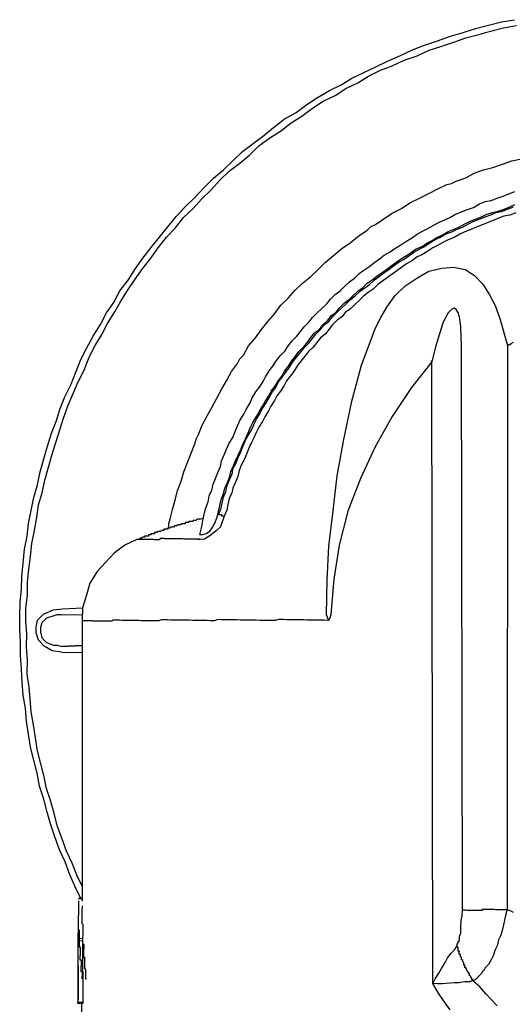
# Model space of a CAD drawing. Units: inches. Extents: x -84 to 88, y -6 to 113.
# Drawn here: x -8 to -7, y 84 to 87 of the extents above; entities that cross this region are included whole.
import ezdxf

# ---------------------------------------------------------------- set-up
doc = ezdxf.new("R2010")
doc.units = ezdxf.units.IN
doc.header["$MEASUREMENT"] = 0

# ---------------------------------------------------------------- blocks, each defined once
blk = doc.blocks.new('PeakFlow C top')
at = {"color": 9}
for p, q in [((-22.0138, 48.1744), (-21.9835, 48.1852)), ((-21.9835, 48.1852), (-21.9533, 48.1922)), ((-22.1045, 48.1459), (-22.0743, 48.1567)), ((-22.0743, 48.1567), (-22.0441, 48.1637)), ((-22.0441, 48.1637), (-22.0138, 48.1744)), ((-22.1766, 48.1133), (-22.1614, 48.1206)), ((-22.1614, 48.1206), (-22.1311, 48.1313)), ((-22.1311, 48.1313), (-22.1045, 48.1459)), ((-22.2486, 48.0807), (-22.222, 48.0953)), ((-22.222, 48.0953), (-22.1917, 48.1098)), ((-22.1917, 48.1098), (-22.1766, 48.1133)), ((-21.9929, 48.0801), (-21.974, 48.0873)), ((-22.3092, 48.0517), (-22.2789, 48.0662)), ((-22.2789, 48.0662), (-22.2486, 48.0807)), ((-22.0874, 48.0479), (-22.0685, 48.0551)), ((-22.0685, 48.0551), (-22.0497, 48.0585)), ((-22.0497, 48.0585), (-22.0307, 48.0657)), ((-22.0307, 48.0657), (-22.0118, 48.0729)), ((-22.0118, 48.0729), (-21.9929, 48.0801)), ((-22.3662, 48.0188), (-22.3359, 48.0334)), ((-22.3359, 48.0334), (-22.3092, 48.0517)), ((-22.1632, 48.0153), (-22.1443, 48.0225)), ((-22.1443, 48.0225), (-22.1254, 48.0297)), ((-22.1254, 48.0297), (-22.1064, 48.0369)), ((-22.1064, 48.0369), (-22.0874, 48.0479)), ((-22.0466, 48.0208), (-22.0277, 48.0243)), ((-22.0353, 48.0206), (-22.0164, 48.0241)), ((-22.0277, 48.0243), (-22.0088, 48.0315)), ((-22.0164, 48.0241), (-21.9975, 48.0313)), ((-22.0088, 48.0315), (-21.9898, 48.0386)), ((-21.9975, 48.0313), (-21.9786, 48.0385)), ((-21.9898, 48.0386), (-21.9747, 48.0459)), ((-22.4195, 47.9822), (-22.3928, 48.0005)), ((-22.3928, 48.0005), (-22.3662, 48.0188)), ((-22.2163, 47.9899), (-22.1974, 47.9971)), ((-22.1974, 47.9971), (-22.1822, 48.0044)), ((-22.1822, 48.0044), (-22.1632, 48.0153)), ((-22.1337, 47.9847), (-22.1185, 47.992)), ((-22.1224, 47.9845), (-22.1072, 47.9918)), ((-22.1185, 47.992), (-22.0996, 47.9992)), ((-22.1072, 47.9918), (-22.0883, 47.999)), ((-22.0996, 47.9992), (-22.0806, 48.0064)), ((-22.0883, 47.999), (-22.0694, 48.0062)), ((-22.0806, 48.0064), (-22.0655, 48.0136)), ((-22.0694, 48.0062), (-22.0504, 48.0134)), ((-22.0655, 48.0136), (-22.0466, 48.0208)), ((-22.0433, 47.9945), (-22.0622, 47.9873)), ((-22.0504, 48.0134), (-22.0353, 48.0206)), ((-22.0281, 48.0017), (-22.0433, 47.9945)), ((-22.0092, 48.0089), (-22.0281, 48.0017)), ((-21.9903, 48.0123), (-22.0092, 48.0089)), ((-21.9714, 48.0195), (-21.9903, 48.0123)), ((-22.4727, 47.9455), (-22.4461, 47.9638)), ((-22.4461, 47.9638), (-22.4346, 47.9749)), ((-22.4346, 47.9749), (-22.4195, 47.9822)), ((-22.2884, 47.9498), (-22.2694, 47.9608)), ((-22.2694, 47.9608), (-22.2543, 47.968)), ((-22.2543, 47.968), (-22.2353, 47.979)), ((-22.2353, 47.979), (-22.2163, 47.9899)), ((-22.2057, 47.9484), (-22.1867, 47.9593)), ((-22.1944, 47.952), (-22.1755, 47.9591)), ((-22.1867, 47.9593), (-22.1716, 47.9666)), ((-22.1755, 47.9591), (-22.1603, 47.9664)), ((-22.1716, 47.9666), (-22.1527, 47.9738)), ((-22.1603, 47.9664), (-22.1414, 47.9736)), ((-22.1527, 47.9738), (-22.1337, 47.9847)), ((-22.1414, 47.9736), (-22.1224, 47.9845)), ((-22.1152, 47.9656), (-22.1341, 47.9584)), ((-22.1, 47.9729), (-22.1152, 47.9656)), ((-22.0811, 47.9801), (-22.1, 47.9729)), ((-22.0622, 47.9873), (-22.0811, 47.9801)), ((-22.4994, 47.9234), (-22.4727, 47.9455)), ((-22.3379, 47.9168), (-22.3227, 47.9279)), ((-22.3227, 47.9279), (-22.3037, 47.9388)), ((-22.3037, 47.9388), (-22.2884, 47.9498)), ((-22.2551, 47.9229), (-22.2399, 47.9302)), ((-22.2475, 47.9228), (-22.2285, 47.9337)), ((-22.2399, 47.9302), (-22.2209, 47.9411)), ((-22.2285, 47.9337), (-22.2134, 47.941)), ((-22.2209, 47.9411), (-22.2057, 47.9484)), ((-22.2134, 47.941), (-22.1944, 47.952)), ((-22.1872, 47.933), (-22.2024, 47.9258)), ((-22.1683, 47.9402), (-22.1872, 47.933)), ((-22.1493, 47.9512), (-22.1683, 47.9402)), ((-22.1341, 47.9584), (-22.1493, 47.9512)), ((-22.5528, 47.883), (-22.5261, 47.9051)), ((-22.5261, 47.9051), (-22.4994, 47.9234)), ((-22.3721, 47.8949), (-22.3569, 47.9059)), ((-22.3569, 47.9059), (-22.3379, 47.9168)), ((-22.3044, 47.8937), (-22.2892, 47.9047)), ((-22.2969, 47.8936), (-22.2779, 47.9045)), ((-22.2892, 47.9047), (-22.2703, 47.9119)), ((-22.2779, 47.9045), (-22.2628, 47.9118)), ((-22.2518, 47.8965), (-22.2707, 47.8856)), ((-22.2703, 47.9119), (-22.2551, 47.9229)), ((-22.2628, 47.9118), (-22.2475, 47.9228)), ((-22.2365, 47.9076), (-22.2518, 47.8965)), ((-22.2214, 47.9148), (-22.2365, 47.9076)), ((-22.2024, 47.9258), (-22.2214, 47.9148)), ((-22.5795, 47.8609), (-22.5528, 47.883)), ((-22.4216, 47.8619), (-22.4063, 47.8729)), ((-22.4063, 47.8729), (-22.3911, 47.8839)), ((-22.3911, 47.8839), (-22.3721, 47.8949)), ((-22.3539, 47.8607), (-22.3387, 47.8717)), ((-22.3464, 47.8606), (-22.3274, 47.8715)), ((-22.3387, 47.8717), (-22.3197, 47.8827)), ((-22.3274, 47.8715), (-22.3122, 47.8825)), ((-22.3011, 47.8673), (-22.3201, 47.8564)), ((-22.3197, 47.8827), (-22.3044, 47.8937)), ((-22.3122, 47.8825), (-22.2969, 47.8936)), ((-22.2859, 47.8783), (-22.3011, 47.8673)), ((-22.2707, 47.8856), (-22.2859, 47.8783)), ((-22.6254, 47.8165), (-22.6024, 47.8387)), ((-22.6024, 47.8387), (-22.5795, 47.8609)), ((-22.4711, 47.8251), (-22.4558, 47.8362)), ((-22.4558, 47.8362), (-22.4406, 47.8472)), ((-22.4406, 47.8472), (-22.4216, 47.8619)), ((-22.3996, 47.8277), (-22.3844, 47.8387)), ((-22.3921, 47.8275), (-22.3768, 47.8385)), ((-22.3844, 47.8387), (-22.3691, 47.8497)), ((-22.3768, 47.8385), (-22.3616, 47.8496)), ((-22.3691, 47.8497), (-22.3539, 47.8607)), ((-22.3506, 47.8343), (-22.3658, 47.8233)), ((-22.3616, 47.8496), (-22.3464, 47.8606)), ((-22.3354, 47.8454), (-22.3506, 47.8343)), ((-22.3201, 47.8564), (-22.3354, 47.8454)), ((-22.6521, 47.7944), (-22.6254, 47.8165)), ((-22.5016, 47.7993), (-22.4864, 47.8104)), ((-22.4864, 47.8104), (-22.4711, 47.8251)), ((-22.4453, 47.7946), (-22.43, 47.8056)), ((-22.4378, 47.7907), (-22.4225, 47.8055)), ((-22.43, 47.8056), (-22.4148, 47.8166)), ((-22.4225, 47.8055), (-22.4073, 47.8165)), ((-22.4148, 47.8166), (-22.3996, 47.8277)), ((-22.4073, 47.8165), (-22.3921, 47.8275)), ((-22.3811, 47.8123), (-22.3963, 47.8013)), ((-22.3658, 47.8233), (-22.3811, 47.8123)), ((-22.698, 47.7464), (-22.675, 47.7723)), ((-22.675, 47.7723), (-22.6521, 47.7944)), ((-22.5322, 47.7698), (-22.5169, 47.7846)), ((-22.5169, 47.7846), (-22.5016, 47.7993)), ((-22.4758, 47.7688), (-22.4606, 47.7798)), ((-22.4683, 47.7687), (-22.4531, 47.7797)), ((-22.4606, 47.7798), (-22.4453, 47.7946)), ((-22.4531, 47.7797), (-22.4378, 47.7907)), ((-22.4268, 47.7755), (-22.442, 47.7645)), ((-22.4115, 47.7903), (-22.4268, 47.7755)), ((-22.3963, 47.8013), (-22.4115, 47.7903)), ((-22.721, 47.7242), (-22.698, 47.7464)), ((-22.5743, 47.7292), (-22.5627, 47.744)), ((-22.5627, 47.744), (-22.5474, 47.7588)), ((-22.5474, 47.7588), (-22.5322, 47.7698)), ((-22.5178, 47.7319), (-22.5026, 47.743)), ((-22.5141, 47.7281), (-22.4988, 47.7429)), ((-22.5026, 47.743), (-22.4911, 47.754)), ((-22.4988, 47.7429), (-22.4836, 47.7539)), ((-22.4911, 47.754), (-22.4758, 47.7688)), ((-22.4836, 47.7539), (-22.4683, 47.7687)), ((-22.4573, 47.7535), (-22.4726, 47.7387)), ((-22.442, 47.7645), (-22.4573, 47.7535)), ((-22.7402, 47.6982), (-22.721, 47.7242)), ((-22.6048, 47.6996), (-22.5896, 47.7144)), ((-22.5896, 47.7144), (-22.5743, 47.7292)), ((-22.5446, 47.7023), (-22.5331, 47.7172)), ((-22.5409, 47.7023), (-22.5256, 47.717)), ((-22.5331, 47.7172), (-22.5178, 47.7319)), ((-22.5256, 47.717), (-22.5141, 47.7281)), ((-22.4993, 47.7128), (-22.5146, 47.7018)), ((-22.484, 47.7276), (-22.4993, 47.7128)), ((-22.4726, 47.7387), (-22.484, 47.7276)), ((-22.176, 47.711), (-22.1875, 47.6999)), ((-22.1684, 47.7146), (-22.176, 47.711)), ((-22.161, 47.7107), (-22.1684, 47.7146)), ((-22.1536, 47.6993), (-22.161, 47.7107)), ((-22.7632, 47.6723), (-22.7402, 47.6982)), ((-22.6317, 47.67), (-22.6201, 47.6848)), ((-22.6201, 47.6848), (-22.6048, 47.6996)), ((-22.5867, 47.6617), (-22.5714, 47.6765)), ((-22.5714, 47.6765), (-22.5599, 47.6913)), ((-22.5677, 47.6727), (-22.5562, 47.6875)), ((-22.5599, 47.6913), (-22.5446, 47.7023)), ((-22.5413, 47.676), (-22.5566, 47.6612)), ((-22.5562, 47.6875), (-22.5409, 47.7023)), ((-22.5261, 47.687), (-22.5413, 47.676)), ((-22.5146, 47.7018), (-22.5261, 47.687)), ((-22.1875, 47.6999), (-22.203, 47.6701)), ((-22.1502, 47.6805), (-22.1536, 47.6993)), ((-22.1469, 47.6541), (-22.1502, 47.6805)), ((-22.8017, 47.6203), (-22.7825, 47.6463)), ((-22.7825, 47.6463), (-22.7632, 47.6723)), ((-22.6585, 47.6404), (-22.647, 47.6552)), ((-22.647, 47.6552), (-22.6317, 47.67)), ((-22.6135, 47.6358), (-22.5982, 47.6469)), ((-22.6098, 47.632), (-22.5945, 47.6468)), ((-22.5982, 47.6469), (-22.5867, 47.6617)), ((-22.5945, 47.6468), (-22.5829, 47.6616)), ((-22.5829, 47.6616), (-22.5677, 47.6727)), ((-22.5682, 47.6463), (-22.5797, 47.6315)), ((-22.5566, 47.6612), (-22.5682, 47.6463)), ((-22.4215, 47.6476), (-22.4649, 47.5318)), ((-22.203, 47.6701), (-22.215, 47.6327)), ((-22.1442, 47.5939), (-22.1469, 47.6541)), ((-22.8248, 47.5944), (-22.8017, 47.6203)), ((-22.6853, 47.6108), (-22.6701, 47.6255)), ((-22.6701, 47.6255), (-22.6585, 47.6404)), ((-22.6365, 47.6062), (-22.625, 47.621)), ((-22.6329, 47.6023), (-22.6213, 47.6172)), ((-22.625, 47.621), (-22.6135, 47.6358)), ((-22.6213, 47.6172), (-22.6098, 47.632)), ((-22.5949, 47.6205), (-22.6065, 47.6056)), ((-22.5797, 47.6315), (-22.5949, 47.6205)), ((-22.215, 47.6327), (-22.227, 47.5915)), ((-22.8403, 47.5646), (-22.8248, 47.5944)), ((-22.7085, 47.5773), (-22.6969, 47.5959)), ((-22.6969, 47.5959), (-22.6853, 47.6108)), ((-22.6634, 47.5765), (-22.6481, 47.5913)), ((-22.6597, 47.5727), (-22.6481, 47.5876)), ((-22.6481, 47.5913), (-22.6365, 47.6062)), ((-22.6481, 47.5876), (-22.6329, 47.6023)), ((-22.618, 47.5908), (-22.6333, 47.576)), ((-22.6065, 47.6056), (-22.618, 47.5908)), ((-22.227, 47.5915), (-22.2391, 47.5429)), ((-22.1416, 45.7928), (-22.1442, 47.5939)), ((-21.9975, 47.5951), (-21.9986, 45.7941)), ((-22.8596, 47.5386), (-22.8518, 47.5535)), ((-22.8518, 47.5535), (-22.8403, 47.5646)), ((-22.7353, 47.5477), (-22.7238, 47.5626)), ((-22.7238, 47.5626), (-22.7085, 47.5773)), ((-22.6865, 47.5469), (-22.6749, 47.5617)), ((-22.6828, 47.543), (-22.6712, 47.5579)), ((-22.6749, 47.5617), (-22.6634, 47.5765)), ((-22.6712, 47.5579), (-22.6597, 47.5727)), ((-22.6448, 47.5612), (-22.6564, 47.5463)), ((-22.6333, 47.576), (-22.6448, 47.5612)), ((-22.8788, 47.5126), (-22.8596, 47.5386)), ((-22.7585, 47.5143), (-22.7469, 47.5291)), ((-22.7469, 47.5291), (-22.7353, 47.5477)), ((-22.7096, 47.5134), (-22.6981, 47.5283)), ((-22.7059, 47.5096), (-22.6944, 47.5244)), ((-22.6981, 47.5283), (-22.6865, 47.5469)), ((-22.6944, 47.5244), (-22.6828, 47.543)), ((-22.6679, 47.5315), (-22.6795, 47.5129)), ((-22.6564, 47.5463), (-22.6679, 47.5315)), ((-22.4649, 47.5318), (-22.497, 47.412)), ((-22.2391, 47.5429), (-22.2428, 47.5467)), ((-22.8944, 47.4828), (-22.8788, 47.5126)), ((-22.7778, 47.4808), (-22.7701, 47.4957)), ((-22.7701, 47.4957), (-22.7585, 47.5143)), ((-22.729, 47.4799), (-22.7174, 47.4948)), ((-22.7289, 47.4837), (-22.7174, 47.4985)), ((-22.7174, 47.4985), (-22.7096, 47.5134)), ((-22.7174, 47.4948), (-22.7059, 47.5096)), ((-22.6911, 47.4981), (-22.7026, 47.4832)), ((-22.6795, 47.5129), (-22.6911, 47.4981)), ((-22.9254, 47.4269), (-22.9099, 47.4567)), ((-22.9099, 47.4567), (-22.8944, 47.4828)), ((-22.801, 47.4473), (-22.7894, 47.4622)), ((-22.7894, 47.4622), (-22.7778, 47.4808)), ((-22.752, 47.4502), (-22.7405, 47.4651)), ((-22.7484, 47.4464), (-22.7368, 47.4613)), ((-22.7405, 47.4651), (-22.7289, 47.4837)), ((-22.7368, 47.4613), (-22.729, 47.4799)), ((-22.7104, 47.4683), (-22.722, 47.4497)), ((-22.7026, 47.4832), (-22.7104, 47.4683)), ((-22.941, 47.3971), (-22.9254, 47.4269)), ((-22.8204, 47.4101), (-22.8126, 47.4287)), ((-22.8126, 47.4287), (-22.801, 47.4473)), ((-22.7714, 47.4167), (-22.7598, 47.4353)), ((-22.7677, 47.4129), (-22.76, 47.4278)), ((-22.76, 47.4278), (-22.7484, 47.4464)), ((-22.7598, 47.4353), (-22.752, 47.4502)), ((-22.7335, 47.4349), (-22.7413, 47.42)), ((-22.722, 47.4497), (-22.7335, 47.4349)), ((-22.9565, 47.3711), (-22.941, 47.3971)), ((-22.832, 47.3915), (-22.8204, 47.4101)), ((-22.7908, 47.3832), (-22.7792, 47.4018)), ((-22.7871, 47.3794), (-22.7793, 47.3943)), ((-22.7793, 47.3943), (-22.7677, 47.4129)), ((-22.7792, 47.4018), (-22.7714, 47.4167)), ((-22.7529, 47.4014), (-22.7607, 47.3865)), ((-22.7413, 47.42), (-22.7529, 47.4014)), ((-22.497, 47.412), (-22.5216, 47.2958)), ((-22.972, 47.3413), (-22.9565, 47.3711)), ((-22.8514, 47.358), (-22.8398, 47.3766)), ((-22.8398, 47.3766), (-22.832, 47.3915)), ((-22.8102, 47.3497), (-22.7986, 47.3683)), ((-22.7987, 47.3608), (-22.7871, 47.3794)), ((-22.7986, 47.3683), (-22.7908, 47.3832)), ((-22.7723, 47.3679), (-22.7801, 47.353)), ((-22.7607, 47.3865), (-22.7723, 47.3679)), ((-22.9838, 47.3114), (-22.972, 47.3413)), ((-22.8671, 47.3206), (-22.8593, 47.3393)), ((-22.8593, 47.3393), (-22.8514, 47.358)), ((-22.8258, 47.3162), (-22.818, 47.3348)), ((-22.818, 47.3348), (-22.8102, 47.3497)), ((-22.8143, 47.3272), (-22.8065, 47.3459)), ((-22.8065, 47.3459), (-22.7987, 47.3608)), ((-22.7917, 47.3344), (-22.7994, 47.3195)), ((-22.7801, 47.353), (-22.7917, 47.3344)), ((-22.9916, 47.2965), (-22.9838, 47.3114)), ((-22.8865, 47.2834), (-22.8749, 47.302)), ((-22.8749, 47.302), (-22.8671, 47.3206)), ((-22.8337, 47.2975), (-22.8258, 47.3162)), ((-22.8337, 47.2937), (-22.8259, 47.3086)), ((-22.8259, 47.3086), (-22.8143, 47.3272)), ((-22.8073, 47.3008), (-22.8151, 47.2859)), ((-22.7994, 47.3195), (-22.8073, 47.3008)), ((-23.0074, 47.2516), (-22.9956, 47.2815)), ((-22.9956, 47.2815), (-22.9916, 47.2965)), ((-22.8944, 47.2647), (-22.8865, 47.2834)), ((-22.8494, 47.2564), (-22.8416, 47.2751)), ((-22.8493, 47.2639), (-22.8414, 47.2826)), ((-22.8416, 47.2751), (-22.8337, 47.2937)), ((-22.8414, 47.2826), (-22.8337, 47.2975)), ((-22.8229, 47.2672), (-22.8307, 47.2486)), ((-22.8151, 47.2859), (-22.8229, 47.2672)), ((-22.5216, 47.2958), (-22.5424, 47.1796)), ((-23.0192, 47.2217), (-23.0074, 47.2516)), ((-22.9101, 47.2274), (-22.9022, 47.246)), ((-22.9022, 47.246), (-22.8944, 47.2647)), ((-22.8651, 47.2191), (-22.8573, 47.2377)), ((-22.8649, 47.2304), (-22.8571, 47.2453)), ((-22.8573, 47.2377), (-22.8494, 47.2564)), ((-22.8571, 47.2453), (-22.8493, 47.2639)), ((-22.8307, 47.2486), (-22.8386, 47.2299)), ((-23.031, 47.1919), (-23.0192, 47.2217)), ((-22.922, 47.19), (-22.9142, 47.2086)), ((-22.9142, 47.2086), (-22.9101, 47.2274)), ((-22.8806, 47.193), (-22.8727, 47.2117)), ((-22.877, 47.1854), (-22.8729, 47.2042)), ((-22.8729, 47.2042), (-22.8651, 47.2191)), ((-22.8727, 47.2117), (-22.8649, 47.2304)), ((-22.8464, 47.215), (-22.8542, 47.1963)), ((-22.8386, 47.2299), (-22.8464, 47.215)), ((-23.039, 47.1619), (-23.031, 47.1919)), ((-22.9298, 47.1713), (-22.922, 47.19)), ((-22.8925, 47.1556), (-22.8847, 47.1743)), ((-22.8848, 47.1668), (-22.877, 47.1854)), ((-22.8847, 47.1743), (-22.8806, 47.193)), ((-22.8583, 47.1776), (-22.8661, 47.1589)), ((-22.8542, 47.1963), (-22.8583, 47.1776)), ((-22.5424, 47.1796), (-22.5556, 47.0671)), ((-23.0508, 47.1321), (-23.039, 47.1619)), ((-22.9418, 47.1339), (-22.9377, 47.1527)), ((-22.9377, 47.1527), (-22.9298, 47.1713)), ((-22.9003, 47.1407), (-22.8925, 47.1556)), ((-22.8967, 47.1294), (-22.8926, 47.1481)), ((-22.8926, 47.1481), (-22.8848, 47.1668)), ((-22.8661, 47.1589), (-22.874, 47.1403)), ((-23.0589, 47.1021), (-23.0508, 47.1321)), ((-22.9537, 47.0965), (-22.9496, 47.1153)), ((-22.9496, 47.1153), (-22.9418, 47.1339)), ((-22.9122, 47.1033), (-22.9044, 47.122)), ((-22.9087, 47.092), (-22.9046, 47.1107)), ((-22.9046, 47.1107), (-22.8967, 47.1294)), ((-22.9044, 47.122), (-22.9003, 47.1407)), ((-22.878, 47.1253), (-22.8858, 47.1066)), ((-22.874, 47.1403), (-22.878, 47.1253)), ((-23.0669, 47.0722), (-23.0589, 47.1021)), ((-22.9616, 47.0741), (-22.9537, 47.0965)), ((-22.9204, 47.0659), (-22.9163, 47.0846)), ((-22.9163, 47.0846), (-22.9122, 47.1033)), ((-22.9127, 47.0733), (-22.9087, 47.092)), ((-22.8899, 47.0879), (-22.894, 47.0692)), ((-22.8858, 47.1066), (-22.8899, 47.0879)), ((-23.075, 47.0422), (-23.0669, 47.0722)), ((-22.9698, 47.0366), (-22.9657, 47.0554)), ((-22.9657, 47.0554), (-22.9616, 47.0741)), ((-22.9323, 47.0285), (-22.9245, 47.0471)), ((-22.9245, 47.0471), (-22.9204, 47.0659)), ((-22.9206, 47.0546), (-22.9127, 47.0733)), ((-22.9168, 47.0545), (-22.9206, 47.0546)), ((-22.9131, 47.0545), (-22.9168, 47.0545)), ((-22.9019, 47.0505), (-22.9137, 47.0169)), ((-22.9093, 47.0544), (-22.9131, 47.0545)), ((-22.9094, 47.0506), (-22.9093, 47.0544)), ((-22.9056, 47.0506), (-22.9094, 47.0506)), ((-22.9019, 47.0505), (-22.9056, 47.0506)), ((-22.894, 47.0692), (-22.9019, 47.0505)), ((-22.5556, 47.0671), (-22.5689, 46.9545)), ((-23.0792, 47.0122), (-23.079, 47.0273)), ((-23.079, 47.0273), (-23.075, 47.0422)), ((-23.0717, 47.0159), (-23.0755, 47.0122)), ((-23.0679, 47.0158), (-23.0717, 47.0159)), ((-23.0641, 47.0157), (-23.0679, 47.0158)), ((-23.0603, 47.0194), (-23.0641, 47.0157)), ((-23.0566, 47.0194), (-23.0603, 47.0194)), ((-23.0528, 47.0193), (-23.0566, 47.0194)), ((-23.049, 47.023), (-23.0528, 47.0193)), ((-23.0452, 47.0229), (-23.049, 47.023)), ((-23.0415, 47.0229), (-23.0452, 47.0229)), ((-23.0376, 47.0265), (-23.0415, 47.0229)), ((-23.0339, 47.0265), (-23.0376, 47.0265)), ((-23.0301, 47.0264), (-23.0339, 47.0265)), ((-23.0264, 47.0263), (-23.0301, 47.0264)), ((-23.0263, 47.0301), (-23.0264, 47.0263)), ((-23.0225, 47.03), (-23.0263, 47.0301)), ((-23.0188, 47.03), (-23.0225, 47.03)), ((-23.015, 47.0299), (-23.0188, 47.03)), ((-23.0149, 47.0337), (-23.015, 47.0299)), ((-23.0112, 47.0336), (-23.0149, 47.0337)), ((-23.0074, 47.0335), (-23.0112, 47.0336)), ((-23.0037, 47.0335), (-23.0074, 47.0335)), ((-22.9998, 47.0372), (-23.0037, 47.0335)), ((-22.9961, 47.0371), (-22.9998, 47.0372)), ((-22.9923, 47.037), (-22.9961, 47.0371)), ((-22.9885, 47.0407), (-22.9923, 47.037)), ((-22.9847, 47.0407), (-22.9885, 47.0407)), ((-22.981, 47.0406), (-22.9847, 47.0407)), ((-22.9796, 46.9917), (-22.9739, 47.0179)), ((-22.9739, 47.0179), (-22.9698, 47.0366)), ((-22.9401, 47.0136), (-22.9323, 47.0285)), ((-22.9137, 47.0169), (-22.929, 47.0021)), ((-23.1511, 46.9871), (-23.1549, 46.9872)), ((-23.1549, 46.9872), (-23.1549, 46.9835)), ((-23.1474, 46.9871), (-23.1511, 46.9871)), ((-23.1436, 46.987), (-23.1474, 46.9871)), ((-23.1435, 46.9908), (-23.1436, 46.987)), ((-23.1398, 46.9907), (-23.1435, 46.9908)), ((-23.136, 46.9906), (-23.1398, 46.9907)), ((-23.1359, 46.9944), (-23.136, 46.9906)), ((-23.1322, 46.9943), (-23.1359, 46.9944)), ((-23.1284, 46.9943), (-23.1322, 46.9943)), ((-23.1247, 46.9942), (-23.1284, 46.9943)), ((-23.1246, 46.998), (-23.1247, 46.9942)), ((-23.1208, 46.9979), (-23.1246, 46.998)), ((-23.1171, 46.9978), (-23.1208, 46.9979)), ((-23.1133, 47.0015), (-23.1171, 46.9978)), ((-23.1095, 47.0015), (-23.1133, 47.0015)), ((-23.1057, 47.0014), (-23.1095, 47.0015)), ((-23.1019, 47.0051), (-23.1057, 47.0014)), ((-23.0982, 47.005), (-23.1019, 47.0051)), ((-23.0944, 47.005), (-23.0982, 47.005)), ((-23.0943, 47.0087), (-23.0944, 47.005)), ((-23.0906, 47.0087), (-23.0943, 47.0087)), ((-23.0868, 47.0086), (-23.0906, 47.0087)), ((-23.0831, 47.0085), (-23.0868, 47.0086)), ((-23.083, 47.0123), (-23.0831, 47.0085)), ((-23.0792, 47.0122), (-23.083, 47.0123)), ((-23.0755, 47.0122), (-23.0792, 47.0122)), ((-22.9796, 46.9917), (-22.9743, 46.9916)), ((-22.9706, 46.9915), (-22.9592, 46.9951)), ((-22.9481, 46.9874), (-22.9671, 46.9764)), ((-22.9592, 46.9951), (-22.9478, 47.0024)), ((-22.929, 47.0021), (-22.9481, 46.9874)), ((-22.9478, 47.0024), (-22.9401, 47.0136)), ((-23.2193, 46.9583), (-23.2536, 46.9325)), ((-23.1814, 46.9764), (-23.2193, 46.9583)), ((-23.1776, 46.9763), (-23.1814, 46.9764)), ((-23.1776, 46.9763), (-23.1814, 46.9764)), ((-23.1739, 46.9763), (-23.1776, 46.9763)), ((-23.1739, 46.9763), (-23.1776, 46.9763)), ((-23.17, 46.98), (-23.1739, 46.9763)), ((-23.1701, 46.9762), (-23.1739, 46.9763)), ((-23.1663, 46.9761), (-23.1701, 46.9762)), ((-23.1663, 46.9799), (-23.17, 46.98)), ((-23.1625, 46.9836), (-23.1663, 46.9799)), ((-23.1626, 46.9761), (-23.1663, 46.9761)), ((-23.1588, 46.976), (-23.1626, 46.9761)), ((-23.1587, 46.9835), (-23.1625, 46.9836)), ((-23.1551, 46.9759), (-23.1588, 46.976)), ((-23.1549, 46.9835), (-23.1587, 46.9835)), ((-23.1513, 46.9759), (-23.1551, 46.9759)), ((-23.1476, 46.9758), (-23.1513, 46.9759)), ((-23.1438, 46.9757), (-23.1476, 46.9758)), ((-23.14, 46.9757), (-23.1438, 46.9757)), ((-23.1363, 46.9756), (-23.14, 46.9757)), ((-23.1325, 46.9755), (-23.1363, 46.9756)), ((-23.1288, 46.9755), (-23.1325, 46.9755)), ((-23.125, 46.9754), (-23.1288, 46.9755)), ((-23.1212, 46.9754), (-23.125, 46.9754)), ((-23.1175, 46.9753), (-23.1212, 46.9754)), ((-23.1137, 46.9752), (-23.1175, 46.9753)), ((-23.11, 46.9752), (-23.1137, 46.9752)), ((-23.1061, 46.9789), (-23.11, 46.9752)), ((-23.1024, 46.9788), (-23.1061, 46.9789)), ((-23.0986, 46.9787), (-23.1024, 46.9788)), ((-23.0949, 46.9787), (-23.0986, 46.9787)), ((-23.0911, 46.9786), (-23.0949, 46.9787)), ((-23.0873, 46.9785), (-23.0911, 46.9786)), ((-23.0836, 46.9785), (-23.0873, 46.9785)), ((-23.0798, 46.9784), (-23.0836, 46.9785)), ((-23.0761, 46.9783), (-23.0798, 46.9784)), ((-23.0723, 46.9783), (-23.0761, 46.9783)), ((-23.0685, 46.9782), (-23.0723, 46.9783)), ((-23.0648, 46.9781), (-23.0685, 46.9782)), ((-23.061, 46.9781), (-23.0648, 46.9781)), ((-23.0573, 46.978), (-23.061, 46.9781)), ((-23.0535, 46.9779), (-23.0573, 46.978)), ((-23.0498, 46.9779), (-23.0535, 46.9779)), ((-23.046, 46.9778), (-23.0498, 46.9779)), ((-23.0422, 46.9777), (-23.046, 46.9778)), ((-23.0385, 46.9777), (-23.0422, 46.9777)), ((-23.0347, 46.9776), (-23.0385, 46.9777)), ((-23.031, 46.9775), (-23.0347, 46.9776)), ((-23.0272, 46.9775), (-23.031, 46.9775)), ((-23.0234, 46.9774), (-23.0272, 46.9775)), ((-23.0197, 46.9774), (-23.0234, 46.9774)), ((-23.0159, 46.9773), (-23.0197, 46.9774)), ((-23.0122, 46.9772), (-23.0159, 46.9773)), ((-23.0084, 46.9772), (-23.0122, 46.9772)), ((-23.0046, 46.9771), (-23.0084, 46.9772)), ((-23.0009, 46.977), (-23.0046, 46.9771)), ((-22.9971, 46.977), (-23.0009, 46.977)), ((-22.9934, 46.9769), (-22.9971, 46.977)), ((-22.9896, 46.9768), (-22.9934, 46.9769)), ((-22.9859, 46.9768), (-22.9896, 46.9768)), ((-22.9821, 46.9767), (-22.9859, 46.9768)), ((-22.9821, 46.9767), (-22.9859, 46.9768)), ((-22.9859, 46.9768), (-22.9821, 46.9767)), ((-22.9671, 46.9764), (-22.9821, 46.9767)), ((-22.9821, 46.9767), (-22.9783, 46.9766)), ((-22.5689, 46.9545), (-22.5745, 46.8456)), ((-23.2536, 46.9325), (-23.2804, 46.9029)), ((-23.2804, 46.9029), (-23.3073, 46.8733)), ((-23.3073, 46.8733), (-23.3305, 46.8361)), ((-23.3305, 46.8361), (-23.3424, 46.7949)), ((-22.5745, 46.8456), (-22.5764, 46.7366)), ((-23.3424, 46.7949), (-23.3544, 46.7575)), ((-23.4677, 46.7257), (-23.445, 46.7328)), ((-23.445, 46.7328), (-23.4337, 46.7364)), ((-23.4337, 46.7364), (-23.4224, 46.7362)), ((-23.4224, 46.7362), (-23.3548, 46.735)), ((-23.3544, 46.7575), (-23.3551, 46.7162)), ((-22.5764, 46.7366), (-22.5728, 46.729)), ((-23.487, 46.6959), (-23.483, 46.7109)), ((-23.483, 46.7109), (-23.4677, 46.7257)), ((-23.3551, 46.7162), (-23.3556, 45.8213)), ((-22.5728, 46.729), (-22.5692, 46.7176)), ((-23.4874, 46.6771), (-23.487, 46.6959)), ((-23.4874, 46.6771), (-23.4839, 46.662)), ((-23.4839, 46.662), (-23.4691, 46.6467)), ((-23.4691, 46.6467), (-23.4467, 46.6388)), ((-23.4467, 46.6388), (-23.4354, 46.6386)), ((-23.4354, 46.6386), (-23.4204, 46.6346)), ((-23.4208, 46.6158), (-23.3568, 46.6147)), ((-22.1419, 45.774), (-22.1416, 45.7928)), ((-21.9986, 45.7941), (-21.9874, 45.7901)), ((-21.9874, 45.7901), (-21.98, 45.7862)), ((-22.1462, 45.7402), (-22.1459, 45.759)), ((-22.1459, 45.759), (-22.1419, 45.774)), ((-22.1465, 45.7252), (-22.1462, 45.7402)), ((-22.1546, 45.6915), (-22.1508, 45.6952)), ((-22.1508, 45.6952), (-22.1506, 45.7027)), ((-22.1506, 45.7027), (-22.1505, 45.7102)), ((-22.1505, 45.7102), (-22.1466, 45.7177)), ((-22.1466, 45.7177), (-22.1465, 45.7252)), ((-22.1778, 45.6543), (-22.1663, 45.6654)), ((-22.1663, 45.6654), (-22.1585, 45.6803)), ((-22.1585, 45.684), (-22.1547, 45.6877)), ((-22.1585, 45.6803), (-22.1585, 45.684)), ((-22.1547, 45.6877), (-22.1546, 45.6915)), ((-22.1971, 45.6245), (-22.1893, 45.6394)), ((-22.1893, 45.6394), (-22.1778, 45.6543)), ((-22.2165, 45.591), (-22.2087, 45.6059)), ((-22.2087, 45.6059), (-22.1971, 45.6245)), ((-22.2359, 45.5575), (-22.2281, 45.5724)), ((-22.2281, 45.5724), (-22.2165, 45.591)), ((-22.2208, 45.5573), (-22.2359, 45.5575)), ((-22.2058, 45.557), (-22.2208, 45.5573)), ((-22.1681, 45.5601), (-22.2058, 45.557)), ((-22.1531, 45.5598), (-22.1681, 45.5601)), ((-22.1342, 45.5633), (-22.1531, 45.5598)), ((-22.1267, 45.5631), (-22.1342, 45.5633)), ((-22.1192, 45.563), (-22.1267, 45.5631)), ((-22.1116, 45.5666), (-22.1192, 45.563)), ((-22.1079, 45.5666), (-22.1116, 45.5666)), ((-22.0856, 45.5474), (-22.1079, 45.5666)), ((-22.0672, 45.5245), (-22.0856, 45.5474)), ((-22.0488, 45.5054), (-22.0672, 45.5245)), ((-22.0303, 45.4863), (-22.0488, 45.5054))]:
    blk.add_line(p, q, dxfattribs=at)
at = {"color": 9, "flags": 128}
for points in [[(-23.3592, 45.8289), (-23.3773, 45.8668), (-23.3954, 45.9085), (-23.4098, 45.9463), (-23.4279, 45.9843), (-23.4423, 46.0259), (-23.4566, 46.0675), (-23.4672, 46.1053), (-23.4778, 46.1468), (-23.4921, 46.1884), (-23.4989, 46.2299), (-23.5094, 46.2714), (-23.52, 46.313), (-23.5268, 46.3544), (-23.5336, 46.3959), (-23.5366, 46.4373), (-23.5434, 46.4788), (-23.5465, 46.5202), (-23.5495, 46.5616), (-23.5525, 46.6068), (-23.5518, 46.6482), (-23.5548, 46.6896), (-23.5541, 46.7309), (-23.5533, 46.776), (-23.5489, 46.8173), (-23.5481, 46.8587), (-23.5437, 46.8999), (-23.5391, 46.945), (-23.5309, 46.9862), (-23.5264, 47.0275), (-23.5182, 47.0687), (-23.51, 47.1099), (-23.498, 47.1511), (-23.4897, 47.1923), (-23.4777, 47.2335), (-23.4657, 47.2746), (-23.4537, 47.3158), (-23.4381, 47.3531), (-23.4261, 47.3942), (-23.4104, 47.4316), (-23.3909, 47.4726), (-23.3752, 47.5099), (-23.3594, 47.551), (-23.34, 47.5883), (-23.3205, 47.6255), (-23.2973, 47.6627), (-23.2779, 47.7), (-23.2548, 47.7334), (-23.2353, 47.7707), (-23.2084, 47.8041), (-23.1852, 47.8413), (-23.1621, 47.8747), (-23.1352, 47.9081), (-23.1083, 47.9415), (-23.0814, 47.9748), (-23.0545, 48.0082), (-23.0276, 48.0378), (-22.997, 48.0674), (-22.9664, 48.1007), (-22.9358, 48.1302), (-22.9053, 48.156), (-22.8747, 48.1856), (-22.8441, 48.2151), (-22.8098, 48.2409), (-22.7755, 48.2666), (-22.745, 48.2924), (-22.7107, 48.3181), (-22.6727, 48.34), (-22.6384, 48.3657), (-22.6042, 48.3877), (-22.5662, 48.4096), (-22.5283, 48.4277), (-22.4941, 48.4497), (-22.4562, 48.4679), (-22.4183, 48.486), (-22.3803, 48.5041), (-22.3387, 48.5222), (-22.3008, 48.5404), (-22.2629, 48.5547), (-22.2213, 48.5691), (-22.1797, 48.5834), (-22.1419, 48.594), (-22.1003, 48.6083), (-22.0588, 48.6189), (-22.0172, 48.6295), (-21.9757, 48.6363)], [(-23.3548, 45.8664), (-23.3729, 45.9043), (-23.3873, 45.9422), (-23.4054, 45.9801), (-23.4198, 46.0217), (-23.4341, 46.0596), (-23.4447, 46.1011), (-23.4553, 46.1389), (-23.4697, 46.1805), (-23.4765, 46.2182), (-23.4871, 46.2598), (-23.4976, 46.3013), (-23.5044, 46.3428), (-23.5112, 46.3843), (-23.518, 46.4257), (-23.5211, 46.4672), (-23.5242, 46.5048), (-23.531, 46.5463), (-23.5302, 46.5914), (-23.5333, 46.6328), (-23.5325, 46.6742), (-23.5356, 46.7156), (-23.5349, 46.7569), (-23.5304, 46.7982), (-23.5297, 46.8395), (-23.5252, 46.8808), (-23.5207, 46.9221), (-23.5163, 46.9634), (-23.508, 47.0046), (-23.4998, 47.0458), (-23.4953, 47.0871), (-23.4834, 47.1245), (-23.4751, 47.1657), (-23.4632, 47.2069), (-23.4512, 47.248), (-23.4392, 47.2854), (-23.4272, 47.3266), (-23.4153, 47.364), (-23.3996, 47.4051), (-23.3839, 47.4424), (-23.3682, 47.4797), (-23.3487, 47.517), (-23.333, 47.5581), (-23.3135, 47.5953), (-23.2942, 47.6288), (-23.2747, 47.6661), (-23.2515, 47.7033), (-23.2321, 47.7368), (-23.2089, 47.774), (-23.1858, 47.8074), (-23.1626, 47.8409), (-23.1357, 47.8743), (-23.1126, 47.9077), (-23.0857, 47.9411), (-23.0589, 47.9707), (-23.032, 48.0041), (-23.0014, 48.0336), (-22.9746, 48.0632), (-22.944, 48.0928), (-22.9171, 48.1224), (-22.8865, 48.1519), (-22.8523, 48.1777), (-22.8217, 48.2035), (-22.7911, 48.233), (-22.7568, 48.2587), (-22.7226, 48.2807), (-22.6883, 48.3064), (-22.6541, 48.3284), (-22.6198, 48.3541), (-22.5856, 48.3761), (-22.5477, 48.3942), (-22.5135, 48.4162), (-22.4756, 48.4343), (-22.4413, 48.4563), (-22.4034, 48.4745), (-22.3656, 48.4888), (-22.3277, 48.507), (-22.2861, 48.5213), (-22.2481, 48.5394), (-22.2104, 48.5501), (-22.1687, 48.5644), (-22.1309, 48.5788), (-22.0893, 48.5893), (-22.0516, 48.6), (-22.01, 48.6105), (-21.9685, 48.6173)], [(-22.4215, 47.6476), (-22.4021, 47.6848), (-22.3827, 47.7183), (-22.3557, 47.7555), (-22.3251, 47.785), (-22.2871, 47.8107), (-22.2491, 47.8326), (-22.2076, 47.8431), (-22.1699, 47.8462), (-22.1324, 47.8381), (-22.1027, 47.8188), (-22.0768, 47.792), (-22.0549, 47.7578), (-22.0367, 47.7236), (-22.0223, 47.682), (-21.9975, 47.5951), (-21.9937, 47.5988), (-21.9899, 47.5987), (-21.9861, 47.6024), (-21.9785, 47.606)], [(-22.1809, 45.4738), (-22.1993, 45.5005), (-22.2176, 45.5271), (-22.2359, 45.5575), (-22.2391, 47.5429), (-22.3044, 47.4613), (-22.3662, 47.3684), (-22.4205, 47.2715), (-22.4674, 47.1708), (-22.5068, 47.0662), (-22.535, 46.9577), (-22.5519, 46.8489), (-22.5614, 46.7363), (-22.5653, 46.7251), (-22.5692, 46.7176), (-22.5843, 46.7179), (-22.5955, 46.7181), (-22.6106, 46.7183), (-22.6218, 46.7185), (-22.6369, 46.7188), (-22.6482, 46.719), (-22.6632, 46.7193), (-22.6745, 46.7194), (-22.6857, 46.7196), (-22.7008, 46.7199), (-22.7121, 46.7201), (-22.7271, 46.7204), (-22.7384, 46.7168), (-22.7497, 46.717), (-22.7647, 46.7173), (-22.776, 46.7174), (-22.7873, 46.7176), (-22.8023, 46.7179), (-22.8136, 46.7181), (-22.8249, 46.7183), (-22.8399, 46.7186), (-22.8512, 46.7188), (-22.8625, 46.7189), (-22.8738, 46.7191), (-22.885, 46.7193), (-22.9001, 46.7196), (-22.9113, 46.7198), (-22.9226, 46.72), (-22.934, 46.7164), (-22.9452, 46.7166), (-22.9565, 46.7168), (-22.9678, 46.717), (-22.9791, 46.7172), (-22.9903, 46.7174), (-23.0016, 46.7176), (-23.0129, 46.7178), (-23.0204, 46.7179), (-23.0317, 46.7181), (-23.043, 46.7183), (-23.0542, 46.7185), (-23.0618, 46.7186), (-23.073, 46.7188), (-23.0843, 46.719), (-23.0918, 46.7192), (-23.1031, 46.7194), (-23.1107, 46.7157), (-23.122, 46.7159), (-23.1295, 46.7161), (-23.1408, 46.7162), (-23.1483, 46.7164), (-23.1558, 46.7165), (-23.1671, 46.7167), (-23.1746, 46.7168), (-23.1821, 46.717), (-23.1896, 46.7171), (-23.1972, 46.7172), (-23.2047, 46.7174), (-23.2122, 46.7175), (-23.2197, 46.7176), (-23.2272, 46.7177), (-23.2347, 46.7179), (-23.2423, 46.718), (-23.2498, 46.7181), (-23.2573, 46.7183), (-23.2611, 46.7146), (-23.2686, 46.7147), (-23.2724, 46.7148), (-23.2799, 46.7149), (-23.2837, 46.715), (-23.2912, 46.7151), (-23.2949, 46.7152), (-23.2987, 46.7152), (-23.3062, 46.7154), (-23.31, 46.7154), (-23.3137, 46.7155), (-23.3175, 46.7155), (-23.3213, 46.7156), (-23.325, 46.7157), (-23.3288, 46.7157), (-23.3325, 46.7158), (-23.3363, 46.7159), (-23.3401, 46.7159), (-23.3438, 46.716), (-23.3476, 46.7161), (-23.3513, 46.7161), (-23.3551, 46.7162)], [(-22.981, 47.0406), (-22.9696, 47.0442)], [(-22.9743, 46.9916), (-22.9706, 46.9915)], [(-23.4208, 46.6158), (-23.4508, 46.6201), (-23.4768, 46.6356), (-23.4953, 46.6547), (-23.5024, 46.6774), (-23.5021, 46.6962), (-23.4979, 46.7187), (-23.4788, 46.7371), (-23.4485, 46.7517), (-23.4183, 46.7549), (-23.3544, 46.7575)], [(-23.3668, 45.8215), (-23.3669, 45.8178), (-23.367, 45.814), (-23.367, 45.8102), (-23.3671, 45.8065), (-23.3672, 45.8027), (-23.3672, 45.799), (-23.3673, 45.7952), (-23.3674, 45.7914), (-23.3674, 45.7877), (-23.3675, 45.7839), (-23.3675, 45.7802), (-23.3676, 45.7764), (-23.3677, 45.7726), (-23.3677, 45.7689), (-23.3678, 45.7651), (-23.3679, 45.7614), (-23.3679, 45.7576), (-23.368, 45.7538), (-23.3681, 45.7501), (-23.3681, 45.7463), (-23.3682, 45.7426), (-23.3683, 45.7388), (-23.3683, 45.7351), (-23.3684, 45.7313), (-23.3647, 45.7275), (-23.3648, 45.7237), (-23.3648, 45.72), (-23.3649, 45.7162), (-23.365, 45.7124), (-23.365, 45.7087), (-23.3651, 45.7049), (-23.3652, 45.7012), (-23.3652, 45.6974), (-23.3653, 45.6936), (-23.3653, 45.6899), (-23.3654, 45.6861), (-23.3655, 45.6824), (-23.3655, 45.6786), (-23.3656, 45.6748), (-23.3619, 45.6748), (-23.3619, 45.671), (-23.362, 45.6673), (-23.362, 45.6635), (-23.3621, 45.6597), (-23.3622, 45.656), (-23.3622, 45.6522), (-23.3623, 45.6485), (-23.3624, 45.6447), (-23.3624, 45.641), (-23.3625, 45.6372), (-23.3626, 45.6334), (-23.3588, 45.6334), (-23.3589, 45.6296), (-23.3589, 45.6259), (-23.359, 45.6221), (-23.3591, 45.6183), (-23.3591, 45.6146), (-23.3592, 45.6108), (-23.3593, 45.6071), (-23.3593, 45.6033), (-23.3594, 45.5995), (-23.3595, 45.5958), (-23.3557, 45.5957), (-23.3558, 45.592), (-23.3558, 45.5882), (-23.3559, 45.5844), (-23.356, 45.5807), (-23.356, 45.5769), (-23.3561, 45.5732)], [(-23.3669, 45.8178), (-23.3675, 45.7802), (-23.3676, 45.7764), (-23.3677, 45.7726), (-23.3677, 45.7689), (-23.3678, 45.7651), (-23.3679, 45.7614), (-23.3679, 45.7576), (-23.368, 45.7538), (-23.3681, 45.7501), (-23.3681, 45.7463), (-23.3682, 45.7426), (-23.3683, 45.7388), (-23.3683, 45.7351), (-23.3684, 45.7313), (-23.3685, 45.7275), (-23.3685, 45.7238), (-23.3686, 45.72), (-23.3687, 45.7163), (-23.3684, 45.5132), (-23.3687, 45.4944)], [(-23.3558, 45.8063), (-23.3559, 45.8025), (-23.3559, 45.7988), (-23.356, 45.795), (-23.3561, 45.7912), (-23.3561, 45.7875), (-23.3562, 45.7837), (-23.3563, 45.78), (-23.3563, 45.7762), (-23.3564, 45.7724), (-23.3565, 45.7687), (-23.3565, 45.7649), (-23.3566, 45.7612), (-23.3567, 45.7574), (-23.3567, 45.7537), (-23.3568, 45.7499), (-23.3531, 45.7461), (-23.3532, 45.7423), (-23.3532, 45.7386), (-23.3533, 45.7348), (-23.3534, 45.731), (-23.3534, 45.7273), (-23.3535, 45.7235), (-23.3536, 45.7198), (-23.3536, 45.716), (-23.3537, 45.7122), (-23.3537, 45.7085), (-23.3538, 45.7047), (-23.3539, 45.701), (-23.3539, 45.6972), (-23.354, 45.6934), (-23.3541, 45.6897), (-23.3541, 45.6859), (-23.3504, 45.6821), (-23.3505, 45.6783), (-23.3506, 45.6746), (-23.3506, 45.6708), (-23.3507, 45.6671), (-23.3508, 45.6633), (-23.3508, 45.6596), (-23.3509, 45.6558), (-23.351, 45.652), (-23.351, 45.6483), (-23.3511, 45.6445), (-23.3512, 45.6408), (-23.3474, 45.6407), (-23.3475, 45.6369), (-23.3475, 45.6332), (-23.3476, 45.6294), (-23.3477, 45.6257), (-23.3477, 45.6219), (-23.3478, 45.6181), (-23.3479, 45.6144), (-23.3479, 45.6106), (-23.348, 45.6069), (-23.3443, 45.603), (-23.3444, 45.5993), (-23.3444, 45.5955), (-23.3445, 45.5918), (-23.3446, 45.588), (-23.3446, 45.5842), (-23.3447, 45.5805), (-23.3447, 45.5767), (-23.3448, 45.573), (-23.3411, 45.5729)], [(-22.1416, 45.7928), (-22.1378, 45.7927), (-22.134, 45.7926), (-22.1303, 45.7926), (-22.1265, 45.7925), (-22.1228, 45.7924), (-22.119, 45.7924), (-22.1152, 45.7923), (-22.1115, 45.7922), (-22.1077, 45.7922), (-22.104, 45.7921), (-22.1002, 45.792), (-22.0964, 45.792), (-22.0927, 45.7919), (-22.0889, 45.7919), (-22.0852, 45.7918), (-22.0814, 45.7917), (-22.0776, 45.7917), (-22.0776, 45.7954), (-22.0738, 45.7954), (-22.0701, 45.7953), (-22.0663, 45.7952), (-22.0625, 45.7952), (-22.0588, 45.7951), (-22.055, 45.795), (-22.0513, 45.795), (-22.0475, 45.7949), (-22.0438, 45.7948), (-22.04, 45.7948), (-22.0362, 45.7947), (-22.0325, 45.7946), (-22.0287, 45.7946), (-22.025, 45.7945), (-22.0212, 45.7944), (-22.0174, 45.7944), (-22.0137, 45.7943), (-22.0099, 45.7942), (-22.0062, 45.7942), (-22.0024, 45.7941), (-21.9986, 45.7941), (-22.0027, 45.7791), (-22.0068, 45.7604), (-22.0108, 45.7454), (-22.0149, 45.7267), (-22.0189, 45.7117), (-22.0267, 45.6968), (-22.0307, 45.678), (-22.0385, 45.6631), (-22.0425, 45.6482), (-22.0503, 45.6333), (-22.0581, 45.6184), (-22.0696, 45.6073), (-22.0735, 45.5998), (-22.0773, 45.5961), (-22.0812, 45.5887), (-22.085, 45.585), (-22.0926, 45.5776), (-22.0965, 45.5739), (-22.1003, 45.5702), (-22.1079, 45.5666), (-22.1078, 45.5703), (-22.1116, 45.5704), (-22.1115, 45.5742), (-22.1152, 45.578), (-22.1151, 45.5817), (-22.1189, 45.5818), (-22.1188, 45.5856), (-22.1188, 45.5893), (-22.1225, 45.5894), (-22.1224, 45.5932), (-22.1261, 45.597), (-22.1261, 45.6007), (-22.1298, 45.6046), (-22.1297, 45.6083), (-22.1335, 45.6084), (-22.1334, 45.6121), (-22.1333, 45.6159), (-22.1371, 45.616), (-22.137, 45.6197), (-22.137, 45.6235), (-22.1407, 45.6273), (-22.1406, 45.6311), (-22.1443, 45.6349), (-22.1442, 45.6387), (-22.1442, 45.6424), (-22.1479, 45.6425), (-22.1478, 45.6462), (-22.1478, 45.65), (-22.1515, 45.6501), (-22.1515, 45.6538), (-22.1514, 45.6576), (-22.1513, 45.6613), (-22.1551, 45.6614), (-22.155, 45.6652), (-22.155, 45.6689), (-22.1549, 45.6727), (-22.1587, 45.6727), (-22.1586, 45.6765), (-22.1585, 45.6803)], [(-23.3539, 45.701), (-23.3652, 45.7012), (-23.3653, 45.6936), (-23.369, 45.6937), (-23.3687, 45.4982)], [(-23.3539, 45.701), (-23.354, 45.6934), (-23.3536, 45.4979), (-23.3537, 45.4942)], [(-23.354, 45.6934), (-23.3653, 45.6936)], [(-23.3537, 45.4942), (-23.3687, 45.4944), (-23.3687, 45.4982), (-23.3536, 45.4979)], [(-23.3575, 45.4942), (-23.3551, 45.1934)]]:
    blk.add_lwpolyline(points, dxfattribs=at)
for points in [[(-23.3565, 46.6373), (-23.4204, 46.6346)], [(-23.3667, 45.829), (-23.3554, 45.8288)]]:
    blk.add_lwpolyline(points, close=True, dxfattribs=at)

msp = doc.modelspace()

# ---------------------------------------------------------------- block references
msp.add_blockref('PeakFlow C top', (15.231, 38.2225))

doc.saveas('drawing.dxf')
